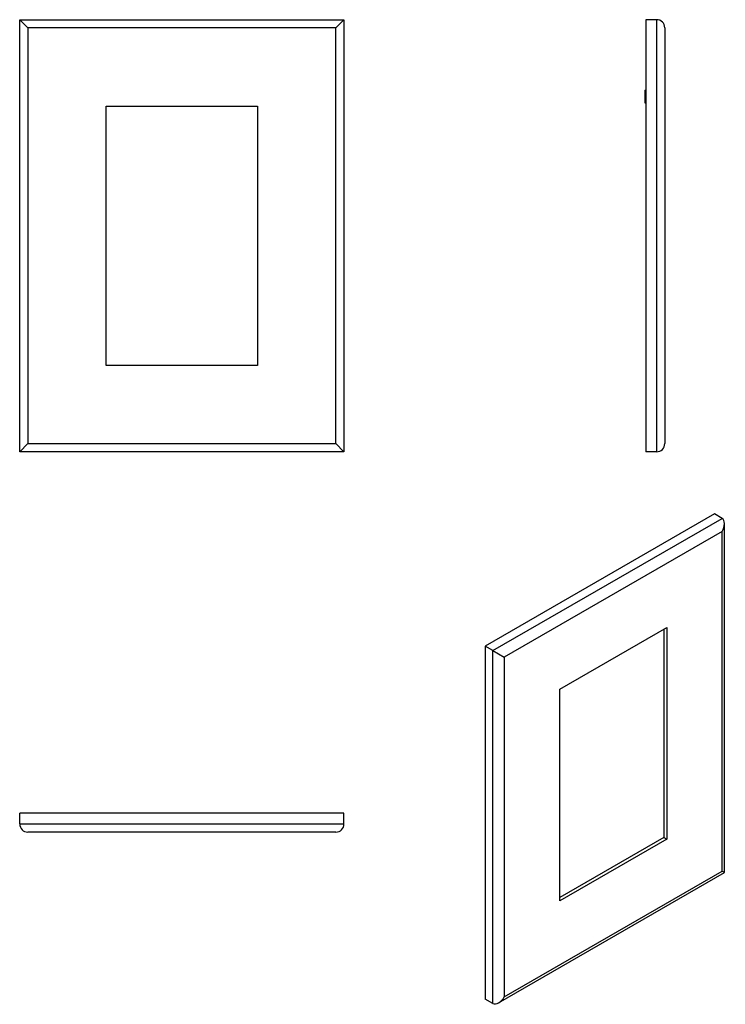
# Model space of a CAD drawing. Units: inches. Extents: x -293 to -32, y -39 to 326.
import ezdxf

# ---------------------------------------------------------------- set-up
doc = ezdxf.new("R2010")
doc.units = ezdxf.units.IN
for name, color, linetype in [('656199', 7, 'Continuous'), ('755098', 7, 'Continuous'), ('Default', 7, 'Continuous')]:
    doc.layers.add(name, color=color, linetype=linetype)

# ---------------------------------------------------------------- blocks, each defined once
blk = doc.blocks.new('SE7')
at = {"layer": '656199', "color": 7, "linetype": 'Continuous', "ltscale": 25.4}
for p, q in [((-292.99, 326.06), (-172.99, 326.06)), ((-292.99, 166.06), (-292.99, 326.06)), ((-292.99, 326.06), (-289.99, 323.06)), ((-175.99, 323.06), (-172.99, 326.06)), ((-172.99, 326.06), (-172.99, 166.06)), ((-289.99, 323.06), (-289.99, 169.06)), ((-175.99, 323.06), (-289.99, 323.06)), ((-175.99, 169.06), (-175.99, 323.06)), ((-260.99, 198.06), (-260.99, 294.06)), ((-260.99, 294.06), (-204.99, 294.06)), ((-204.99, 294.06), (-204.99, 198.06)), ((-204.99, 198.06), (-260.99, 198.06)), ((-292.99, 166.06), (-289.99, 169.06)), ((-289.99, 169.06), (-175.99, 169.06)), ((-175.99, 169.06), (-172.99, 166.06)), ((-172.99, 166.06), (-292.99, 166.06))]:
    blk.add_line(p, q, dxfattribs=at)
blk = doc.blocks.new('SE8')
at = {"layer": '656199', "color": 7, "linetype": 'Continuous', "ltscale": 25.4}
for p, q in [((-61.27, 326.06), (-61.27, 166.06)), ((-57.27, 326.06), (-61.27, 326.06)), ((-57.27, 166.06), (-57.27, 326.06)), ((-54.27, 323.06), (-54.27, 169.06)), ((-57.27, 166.06), (-61.27, 166.06))]:
    blk.add_line(p, q, dxfattribs=at)
for centre, start, end in [((-57.27, 323.06), 0, 90), ((-57.27, 169.06), 270, 360)]:
    blk.add_arc(centre, 3, start, end, dxfattribs=at)
at = {"layer": '755098', "color": 7, "linetype": 'Continuous', "ltscale": 25.4}
for p, q in [((-61.67, 299.96), (-61.27, 299.96)), ((-61.67, 299.96), (-61.67, 295.26)), ((-61.67, 295.26), (-61.27, 295.26))]:
    blk.add_line(p, q, dxfattribs=at)
blk = doc.blocks.new('SE9')
at = {"layer": '656199', "color": 7, "linetype": 'Continuous', "ltscale": 25.4}
for p, q in [((-172.99, 32.22), (-292.99, 32.22)), ((-292.99, 28.22), (-292.99, 32.22)), ((-172.99, 28.22), (-172.99, 32.22)), ((-292.99, 28.22), (-172.99, 28.22)), ((-175.99, 25.22), (-289.99, 25.22))]:
    blk.add_line(p, q, dxfattribs=at)
for centre, start, end in [((-289.99, 28.22), 180, 270), ((-175.99, 28.22), 270, 360)]:
    blk.add_arc(centre, 3, start, end, dxfattribs=at)
blk = doc.blocks.new('SE10')
at = {"layer": '656199', "color": 7, "linetype": 'Continuous', "ltscale": 25.4}
for p, q in [((-35.88, 143.03), (-120.74, 94.04)), ((-33.06, 141.39), (-35.88, 143.03)), ((-117.91, 92.4), (-33.06, 141.39)), ((-32.18, 10.25), (-32.18, 139.45)), ((-33.06, 136.49), (-113.67, 89.95)), ((-33.06, 10.75), (-33.06, 136.49)), ((-93.16, 78.11), (-53.56, 100.98)), ((-54.62, 100.36), (-54.62, 23.21)), ((-53.56, 100.98), (-53.56, 22.59)), ((-120.74, 94.04), (-120.74, -36.6)), ((-117.91, 92.4), (-120.74, 94.04)), ((-117.91, -38.24), (-117.91, 92.4)), ((-117.91, 92.4), (-113.67, 89.95)), ((-113.67, 89.95), (-113.67, -35.79)), ((-93.16, -0.27), (-93.16, 78.11)), ((-54.62, 23.21), (-93.16, 0.96)), ((-53.56, 22.59), (-93.16, -0.27)), ((-54.62, 23.21), (-53.56, 22.59)), ((-115.79, -38.03), (-32.18, 10.25)), ((-113.67, -35.79), (-33.06, 10.75)), ((-33.06, 10.75), (-32.18, 10.25)), ((-117.91, -38.24), (-120.74, -36.6))]:
    blk.add_line(p, q, dxfattribs=at)
for centre, start_param, end_param in [((-35.18, 137.72), 1.570796, 3.141593), ((-115.79, -34.56), 0, 1.570796)]:
    blk.add_ellipse(centre, major_axis=(-2.12, -3.67), ratio=0.57735, start_param=start_param, end_param=end_param, dxfattribs=at)
at = {"layer": '755098', "color": 7, "linetype": 'Continuous', "ltscale": 25.4}
blk.add_line((-54.67, 100.34), (-54.67, 23.18), dxfattribs=at)

msp = doc.modelspace()

# ---------------------------------------------------------------- block references
at = {"layer": 'Default'}
for name in ['SE7', 'SE8', 'SE10', 'SE9']:
    msp.add_blockref(name, (0, 0), dxfattribs=at)

doc.saveas('drawing.dxf')
